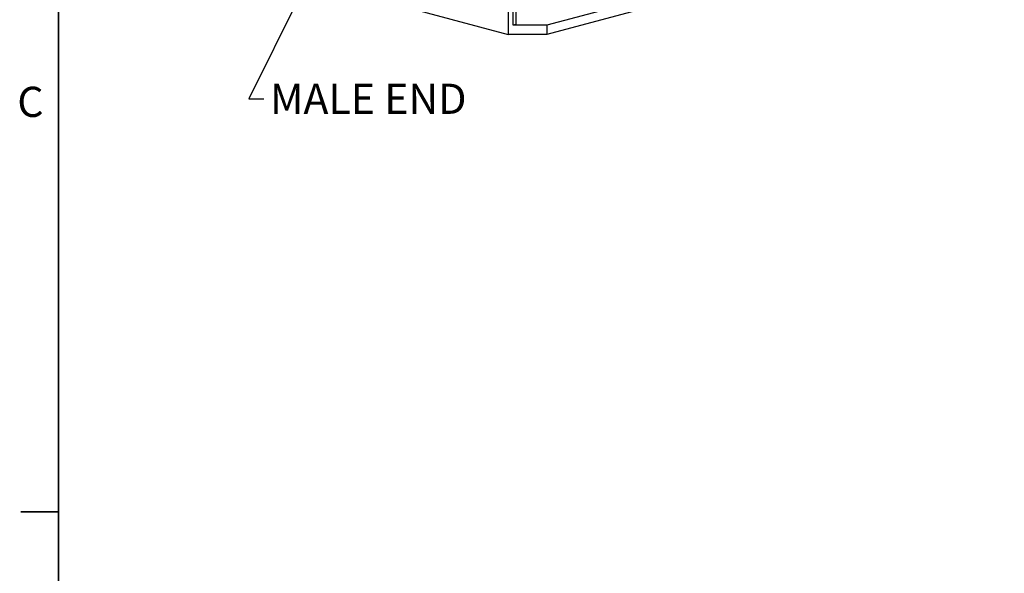
# Model space of a CAD drawing. Units: millimetres. Extents: x 63 to 2101, y 35 to 1370.
# Drawn here: x 63 to 478, y 675 to 908 of the extents above; entities that cross this region are included whole.
import ezdxf

# ---------------------------------------------------------------- set-up
doc = ezdxf.new("R2010")
doc.units = ezdxf.units.MM
doc.header["$LTSCALE"] = 5
doc.styles.add('SLDTEXTSTYLE0', font='TXT', dxfattribs={"width": 0.7})
doc.dimstyles.new('SLDDIMSTYLE0', dxfattribs={"dimtxt": 0.18, "dimasz": 12.7, "dimexe": 0, "dimexo": 0.0625, "dimgap": 0, "dimtad": 0, "dimtih": 1, "dimtoh": 1, "dimdec": 0, "dimrnd": 1e-09, "dimzin": 0, "dimdsep": 46, "dimtxsty": 'Standard', "dimsah": 1, "dimcen": 0.09, "dimadec": 0, "dimazin": 0, "dimtfac": 12.7, "dimtdec": 0, "dimtofl": 0, "dimtmove": 0, "dimatfit": 3, "dimfxl": 1, "dimfrac": 2, "dimtolj": 1, "dimtzin": 0, "dimarcsym": 0})

msp = doc.modelspace()

# ---------------------------------------------------------------- linework, layer by layer
at = {"color": 7, "linetype": 'Continuous', "lineweight": 35}
for p, q in [((79.53, 1351.54), (79.53, 49.79)), ((79.53, 700.67), (63.66, 700.67))]:
    msp.add_line(p, q, dxfattribs=at)
at = {"color": 7, "linetype": 'Continuous', "lineweight": 25}
for p, q in [((956.23, 1081.46), (285.19, 901.68)), ((268.92, 1075.95), (268.92, 901.68)), ((271.04, 905.53), (271.04, 1075.38)), ((272.1, 1075.1), (272.1, 905.82)), ((143.76, 935.21), (268.92, 901.68)), ((340.69, 920.4), (285.19, 905.53)), ((272.1, 905.82), (271.04, 905.53)), ((285.19, 905.53), (271.04, 905.53)), ((285.19, 905.53), (285.19, 901.68)), ((285.19, 901.68), (268.92, 901.68))]:
    msp.add_line(p, q, dxfattribs=at)

# ---------------------------------------------------------------- texts
at = {"color": 7, "linetype": 'Continuous', "lineweight": 0, "char_height": 12.7, "attachment_point": 1, "style": 'SLDTEXTSTYLE0'}
for s, insert in [('C', (62.15, 879.67)), ('MALE END', (168.58, 880.95))]:
    msp.add_mtext(s, dxfattribs=dict(at, insert=insert))

# ---------------------------------------------------------------- leaders
at = {"color": 7, "linetype": 'Continuous', "lineweight": 0}
msp.add_leader([(190.92, 937.67), (159.66, 874.52), (166.01, 874.52)], dimstyle='SLDDIMSTYLE0', dxfattribs=at)

doc.saveas('drawing.dxf')
